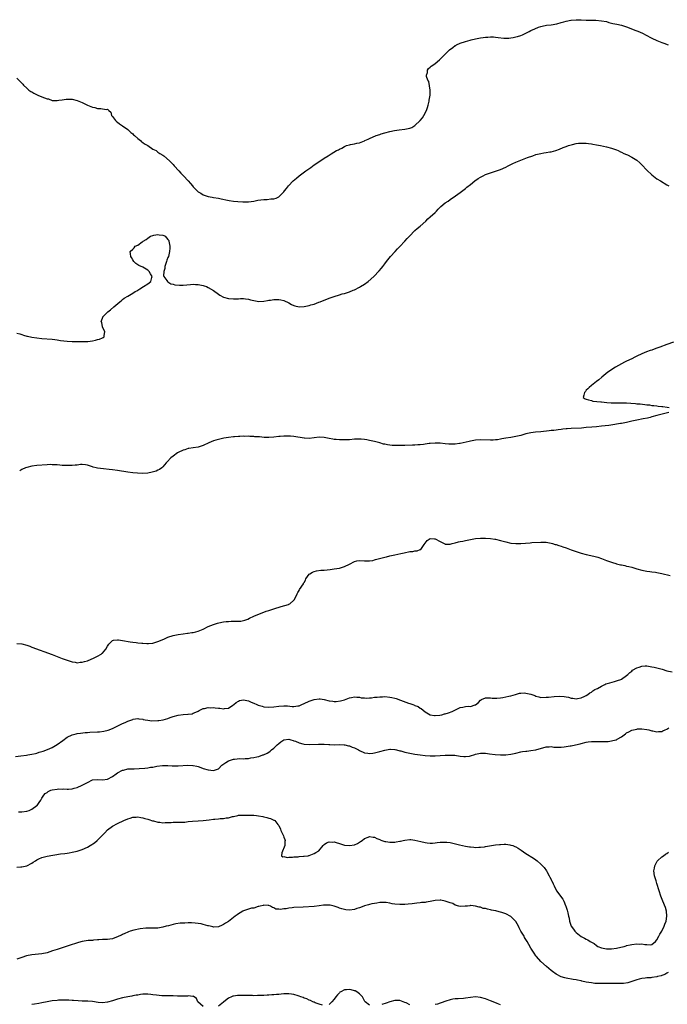
# Model space of a CAD drawing. Units: inches. Extents: x 2592000 to 2595000, y 1503000 to 1506000.
# Drawn here: x 2594226 to 2594483, y 1504510 to 1504901 of the extents above; entities that cross this region are included whole.
import ezdxf

# ---------------------------------------------------------------- set-up
doc = ezdxf.new("R2010")
doc.units = ezdxf.units.IN
doc.header["$MEASUREMENT"] = 0
doc.layers.add('LD25921503_10ft', color=41, linetype='Continuous')

msp = doc.modelspace()

# ---------------------------------------------------------------- linework, layer by layer
at = {"layer": 'LD25921503_10ft'}
for points, elevation in [([(2594225, 1504877.76), (2594226.4, 1504876.4), (2594227.37, 1504875.37), (2594227.69, 1504875), (2594229, 1504873.77), (2594229.8, 1504873), (2594230.55, 1504872.55), (2594231, 1504872.31), (2594231.83, 1504871.83), (2594233.41, 1504871), (2594235, 1504870.4), (2594236.06, 1504869.94), (2594237, 1504869.62), (2594237.55, 1504869.55), (2594239, 1504868.97), (2594240.91, 1504868.91), (2594241, 1504868.89), (2594241.7, 1504869), (2594243, 1504869.24), (2594244.56, 1504869.44), (2594245, 1504869.47), (2594245.44, 1504869.44), (2594247, 1504869.4), (2594249, 1504868.96), (2594251, 1504868.11), (2594251.69, 1504867.69), (2594253.05, 1504867.05), (2594255, 1504866.21), (2594255.93, 1504866.07), (2594257, 1504865.79), (2594258.31, 1504865.69), (2594259, 1504865.66), (2594260.64, 1504865.36), (2594261, 1504865.41), (2594261.57, 1504865), (2594262.26, 1504864.26), (2594262.62, 1504863), (2594263, 1504862.57), (2594264.11, 1504861), (2594264.58, 1504860.58), (2594265, 1504860.35), (2594265.71, 1504859.71), (2594267, 1504858.88), (2594269, 1504857.43), (2594269.5, 1504857), (2594270.24, 1504856.24), (2594271, 1504855.67), (2594271.32, 1504855.32), (2594271.69, 1504855), (2594273, 1504853.79), (2594274.07, 1504853), (2594274.53, 1504852.53), (2594275, 1504852.25), (2594275.71, 1504851.71), (2594277.03, 1504851), (2594279, 1504849.64), (2594280.28, 1504849), (2594280.65, 1504848.65), (2594281, 1504848.42), (2594281.82, 1504847.82), (2594283, 1504847.15), (2594283.3, 1504847), (2594285.64, 1504845), (2594286.28, 1504844.28), (2594287, 1504843.52), (2594287.46, 1504843), (2594289.32, 1504841), (2594290.11, 1504840.11), (2594291.22, 1504839), (2594293.05, 1504837.05), (2594293.97, 1504835.97), (2594294.66, 1504835), (2594295, 1504834.67), (2594296.53, 1504833), (2594297, 1504832.67), (2594298.08, 1504832.08), (2594299, 1504831.46), (2594299.35, 1504831.35), (2594300.19, 1504831), (2594301, 1504830.75), (2594302.5, 1504830.5), (2594303, 1504830.39), (2594305, 1504830.07), (2594306.14, 1504829.86), (2594308.64, 1504829.36), (2594309.21, 1504829.21), (2594311, 1504828.92), (2594312.75, 1504828.75), (2594314.66, 1504828.66), (2594317, 1504828.71), (2594319, 1504828.98), (2594320.69, 1504829.31), (2594323, 1504829.59), (2594324.39, 1504829.61), (2594325.85, 1504829.85), (2594327, 1504829.86), (2594327.9, 1504830.1), (2594329, 1504830.65), (2594331, 1504832.61), (2594331.28, 1504833), (2594332.04, 1504833.96), (2594332.83, 1504835), (2594334.67, 1504837), (2594335.94, 1504838.06), (2594337.03, 1504839), (2594339.7, 1504841), (2594341.63, 1504842.37), (2594343, 1504843.33), (2594346.39, 1504845.61), (2594347, 1504845.97), (2594348.56, 1504847), (2594349, 1504847.26), (2594349.73, 1504847.73), (2594351.85, 1504849), (2594352.63, 1504849.37), (2594353, 1504849.63), (2594353.97, 1504850.03), (2594355, 1504850.66), (2594355.86, 1504851), (2594357, 1504851.35), (2594357.46, 1504851.46), (2594359, 1504851.75), (2594359.97, 1504851.97), (2594361, 1504852.16), (2594363, 1504852.92), (2594363.15, 1504853), (2594364.42, 1504853.58), (2594365, 1504853.84), (2594367.56, 1504855), (2594369, 1504855.47), (2594369.64, 1504855.64), (2594371, 1504856.06), (2594373, 1504856.56), (2594374.9, 1504857), (2594376.75, 1504857.25), (2594379, 1504857.48), (2594380.26, 1504857.74), (2594381, 1504857.94), (2594381.76, 1504858.24), (2594383, 1504859.05), (2594385, 1504860.95), (2594385.95, 1504862.05), (2594386.5, 1504863), (2594387.55, 1504865), (2594387.93, 1504866.07), (2594388.23, 1504867), (2594388.6, 1504868.6), (2594388.69, 1504869), (2594388.97, 1504871), (2594388.97, 1504872.97), (2594388.49, 1504876.49), (2594388.16, 1504877), (2594387.62, 1504878.38), (2594387.62, 1504879), (2594387.97, 1504879.97), (2594387.98, 1504881), (2594388.41, 1504881.59), (2594389, 1504882.13), (2594389.47, 1504882.53), (2594390.13, 1504883), (2594391, 1504883.67), (2594392.68, 1504885), (2594393.85, 1504886.15), (2594394.74, 1504887), (2594396.76, 1504889), (2594397.98, 1504890.02), (2594399, 1504890.72), (2594399.18, 1504890.82), (2594399.5, 1504891), (2594401, 1504891.69), (2594403, 1504892.37), (2594404.9, 1504892.9), (2594405.31, 1504893), (2594407, 1504893.37), (2594409, 1504893.78), (2594410.08, 1504893.92), (2594411, 1504894.09), (2594411.9, 1504894.1), (2594413, 1504894.21), (2594414.2, 1504894.2), (2594415, 1504894.12), (2594416.05, 1504893.95), (2594418.3, 1504893.7), (2594419, 1504893.65), (2594420.29, 1504893.71), (2594421, 1504893.77), (2594421.97, 1504893.97), (2594423, 1504894.15), (2594423.68, 1504894.32), (2594425, 1504894.74), (2594425.65, 1504895), (2594427, 1504895.71), (2594428.37, 1504896.37), (2594429, 1504896.71), (2594430.57, 1504897.43), (2594432, 1504898), (2594433, 1504898.33), (2594433.53, 1504898.47), (2594435.19, 1504898.81), (2594437, 1504898.99), (2594439.36, 1504899.36), (2594441, 1504899.86), (2594442.12, 1504900.12), (2594443, 1504900.45), (2594444.79, 1504900.79), (2594445, 1504900.84), (2594447, 1504901), (2594448.97, 1504900.97), (2594451, 1504900.88), (2594454.8, 1504900.8), (2594457, 1504900.61), (2594459, 1504900.23), (2594459.95, 1504899.95), (2594461, 1504899.68), (2594461.52, 1504899.52), (2594463.16, 1504899.16), (2594465, 1504898.78), (2594467, 1504898.19), (2594470.69, 1504896.69), (2594471, 1504896.56), (2594472.13, 1504896.13), (2594473.51, 1504895.51), (2594474.53, 1504895), (2594477, 1504893.71), (2594479, 1504892.78), (2594481, 1504891.96), (2594481.7, 1504891.7), (2594483.47, 1504891)], 8380), ([(2594225, 1504776.58), (2594226.2, 1504776.2), (2594227, 1504775.99), (2594227.7, 1504775.7), (2594229, 1504775.36), (2594229.26, 1504775.26), (2594230.94, 1504774.94), (2594233, 1504774.67), (2594235, 1504774.46), (2594239, 1504774.11), (2594240.04, 1504773.96), (2594241, 1504773.86), (2594242.39, 1504773.61), (2594245, 1504773.28), (2594247, 1504773.2), (2594250.83, 1504773.17), (2594252.82, 1504773.18), (2594253.25, 1504773.25), (2594255, 1504773.42), (2594256.3, 1504773.7), (2594257, 1504773.94), (2594257.83, 1504774.17), (2594259, 1504774.72), (2594259.22, 1504774.78), (2594259.62, 1504775), (2594259.62, 1504775.62), (2594259.92, 1504777), (2594259, 1504779), (2594258.69, 1504780.69), (2594258.53, 1504781), (2594258.56, 1504781.44), (2594259.12, 1504782.88), (2594259.21, 1504783), (2594261, 1504784.83), (2594261.19, 1504785), (2594262.19, 1504785.81), (2594263.54, 1504787), (2594265.89, 1504789), (2594266.5, 1504789.5), (2594267, 1504789.87), (2594267.63, 1504790.37), (2594269, 1504791.2), (2594271, 1504792.38), (2594272.01, 1504793), (2594272.61, 1504793.39), (2594273, 1504793.61), (2594273.84, 1504794.16), (2594275.32, 1504795), (2594277, 1504796.17), (2594278.17, 1504797), (2594278.58, 1504798.58), (2594278.72, 1504799), (2594278.02, 1504800.02), (2594277.5, 1504801), (2594277, 1504801.47), (2594275, 1504802.66), (2594273.39, 1504803.39), (2594272.2, 1504804.2), (2594271.5, 1504805), (2594271, 1504805.68), (2594270.51, 1504806.51), (2594270.27, 1504807), (2594270.07, 1504808.07), (2594270, 1504809), (2594271, 1504809.93), (2594271.57, 1504810.43), (2594271.96, 1504811), (2594273, 1504811.49), (2594274.73, 1504812.73), (2594275, 1504812.9), (2594275.1, 1504813), (2594276.31, 1504813.69), (2594277, 1504814.27), (2594278.06, 1504815), (2594279, 1504815.35), (2594279.38, 1504815.38), (2594281, 1504815.64), (2594281.55, 1504815.55), (2594283, 1504815.38), (2594283.29, 1504815.29), (2594283.86, 1504815), (2594285, 1504813.74), (2594285.27, 1504813.27), (2594285.36, 1504813), (2594285.67, 1504811), (2594285.67, 1504810.33), (2594285.59, 1504809), (2594285.14, 1504807), (2594285, 1504806.5), (2594284.56, 1504805.44), (2594284.4, 1504805), (2594284.12, 1504804.12), (2594283.79, 1504803), (2594283.75, 1504802.25), (2594283.41, 1504801), (2594283.24, 1504799.24), (2594283.33, 1504799), (2594284.52, 1504797.48), (2594284.77, 1504797), (2594284.9, 1504796.9), (2594285, 1504796.9), (2594286.09, 1504796.09), (2594287, 1504795.98), (2594287.7, 1504795.7), (2594289.59, 1504795.59), (2594291, 1504795.63), (2594293.88, 1504795.88), (2594295, 1504795.92), (2594295.88, 1504795.88), (2594297, 1504795.78), (2594299, 1504795.39), (2594299.31, 1504795.31), (2594300.27, 1504795), (2594301, 1504794.69), (2594303, 1504793.46), (2594305, 1504792), (2594305.61, 1504791.61), (2594307, 1504790.87), (2594309, 1504790.26), (2594311, 1504790.1), (2594311.84, 1504790.16), (2594313, 1504790.21), (2594313.72, 1504790.28), (2594315, 1504790.25), (2594315.82, 1504790.18), (2594317, 1504789.96), (2594317.74, 1504789.74), (2594319, 1504789.47), (2594321, 1504789.11), (2594323, 1504789.18), (2594324.49, 1504789.51), (2594325, 1504789.59), (2594325.68, 1504789.68), (2594327, 1504789.93), (2594328.05, 1504789.95), (2594329, 1504789.93), (2594329.79, 1504789.79), (2594331, 1504789.5), (2594333, 1504788.52), (2594333.96, 1504787.96), (2594335, 1504787.5), (2594335.36, 1504787.36), (2594337, 1504787.02), (2594339, 1504787.08), (2594341, 1504787.46), (2594341.72, 1504787.72), (2594343, 1504788.08), (2594344.79, 1504788.79), (2594345.36, 1504789), (2594347, 1504789.68), (2594347.98, 1504790.02), (2594349, 1504790.44), (2594351, 1504791.14), (2594353, 1504791.77), (2594354.09, 1504792.09), (2594355, 1504792.33), (2594357, 1504792.95), (2594358.46, 1504793.54), (2594359, 1504793.78), (2594361, 1504794.79), (2594361.38, 1504795), (2594363, 1504796.02), (2594364.45, 1504797), (2594366.65, 1504799), (2594368.78, 1504801.22), (2594369.69, 1504802.31), (2594370.19, 1504803), (2594371, 1504804.07), (2594371.67, 1504805), (2594373.3, 1504807), (2594375.14, 1504809), (2594376.05, 1504809.95), (2594377, 1504810.92), (2594379.02, 1504813), (2594379.91, 1504814.09), (2594380.83, 1504815), (2594381, 1504815.21), (2594382.85, 1504817.15), (2594383, 1504817.28), (2594383.86, 1504818.14), (2594385.05, 1504819), (2594387.27, 1504821), (2594388.09, 1504821.91), (2594389, 1504822.65), (2594391, 1504824.47), (2594391.51, 1504825), (2594392.21, 1504825.79), (2594393, 1504826.52), (2594393.23, 1504826.77), (2594395, 1504828.25), (2594396.13, 1504829), (2594397, 1504829.6), (2594399.15, 1504831), (2594401, 1504832.39), (2594403, 1504833.97), (2594403.56, 1504834.44), (2594405, 1504835.53), (2594406.81, 1504837), (2594408.1, 1504837.9), (2594409, 1504838.47), (2594410.04, 1504839), (2594411, 1504839.46), (2594411.75, 1504839.75), (2594413, 1504840.2), (2594415, 1504840.82), (2594417, 1504841.54), (2594419, 1504842.49), (2594419.97, 1504843), (2594421, 1504843.49), (2594421.87, 1504843.87), (2594423, 1504844.39), (2594426.29, 1504845.71), (2594427, 1504845.97), (2594427.72, 1504846.28), (2594429.72, 1504847), (2594431, 1504847.43), (2594433, 1504847.91), (2594434.13, 1504848.13), (2594435, 1504848.25), (2594436.54, 1504848.54), (2594437, 1504848.58), (2594438.93, 1504849.07), (2594440.38, 1504849.62), (2594441.77, 1504850.23), (2594443, 1504850.7), (2594443.89, 1504851), (2594445, 1504851.33), (2594445.45, 1504851.45), (2594447, 1504851.79), (2594447.92, 1504851.92), (2594449, 1504852.02), (2594450.01, 1504852.01), (2594451, 1504851.97), (2594451.86, 1504851.86), (2594453, 1504851.69), (2594453.59, 1504851.59), (2594455, 1504851.3), (2594456.65, 1504851), (2594459, 1504850.55), (2594461, 1504850.02), (2594463, 1504849.28), (2594463.64, 1504849), (2594464.56, 1504848.56), (2594465, 1504848.37), (2594465.89, 1504847.89), (2594467, 1504847.44), (2594467.28, 1504847.28), (2594469, 1504846.45), (2594471, 1504845.21), (2594472.2, 1504844.2), (2594473, 1504843.43), (2594475, 1504841.28), (2594477, 1504839.37), (2594478.36, 1504838.36), (2594479, 1504837.86), (2594480.39, 1504837), (2594483, 1504835.44), (2594483.68, 1504835)], 8390), ([(2594485.56, 1504773), (2594483, 1504772.01), (2594480.23, 1504771), (2594479, 1504770.53), (2594477.87, 1504770.13), (2594477, 1504769.81), (2594476.39, 1504769.61), (2594474.92, 1504769.08), (2594473, 1504768.3), (2594471, 1504767.37), (2594470.23, 1504767), (2594469, 1504766.34), (2594467, 1504765.37), (2594466.18, 1504765), (2594465, 1504764.37), (2594462.52, 1504763), (2594459.52, 1504761), (2594457.1, 1504759), (2594455.98, 1504758.02), (2594455, 1504757.36), (2594453, 1504755.78), (2594452.11, 1504755), (2594451.6, 1504754.4), (2594451, 1504753.83), (2594450.62, 1504753.38), (2594450.28, 1504753), (2594449.96, 1504751.96), (2594449.74, 1504751), (2594450.48, 1504750.48), (2594451, 1504750.29), (2594451.9, 1504750.1), (2594453, 1504749.72), (2594453.56, 1504749.56), (2594456.74, 1504749.26), (2594457, 1504749.21), (2594459.19, 1504749), (2594460.91, 1504748.91), (2594463, 1504748.82), (2594467, 1504748.79), (2594468.69, 1504748.69), (2594470.54, 1504748.54), (2594471, 1504748.49), (2594472.39, 1504748.39), (2594474.21, 1504748.21), (2594475, 1504748.11), (2594476.01, 1504748.01), (2594477, 1504747.85), (2594477.78, 1504747.78), (2594479, 1504747.6), (2594479.56, 1504747.56), (2594481, 1504747.38), (2594481.37, 1504747.37), (2594483.12, 1504747.12), (2594483.85, 1504747)], 8400), ([(2594483.8, 1504745), (2594482.71, 1504744.71), (2594480.09, 1504744.09), (2594479, 1504743.86), (2594477, 1504743.24), (2594476.34, 1504743), (2594475.26, 1504742.74), (2594473.57, 1504742.43), (2594471, 1504741.99), (2594469, 1504741.53), (2594467, 1504741.04), (2594465, 1504740.65), (2594464.6, 1504740.6), (2594463, 1504740.34), (2594462.25, 1504740.25), (2594459.9, 1504739.9), (2594457, 1504739.53), (2594455, 1504739.36), (2594453.22, 1504739.22), (2594451, 1504739), (2594449.15, 1504738.85), (2594445, 1504738.68), (2594443.46, 1504738.54), (2594443, 1504738.51), (2594441.67, 1504738.33), (2594441, 1504738.27), (2594439.87, 1504738.13), (2594439, 1504738.06), (2594438.08, 1504737.92), (2594437, 1504737.83), (2594436.3, 1504737.7), (2594433, 1504737.31), (2594430.86, 1504737.14), (2594429, 1504736.94), (2594427, 1504736.49), (2594425, 1504735.94), (2594423, 1504735.47), (2594421, 1504735.14), (2594419, 1504734.84), (2594417.47, 1504734.53), (2594417, 1504734.46), (2594415.78, 1504734.22), (2594415, 1504734.12), (2594414.07, 1504734.07), (2594413, 1504733.99), (2594409, 1504734.15), (2594407, 1504734.03), (2594405, 1504733.65), (2594404.48, 1504733.52), (2594401, 1504732.71), (2594400.68, 1504732.68), (2594399, 1504732.44), (2594398.47, 1504732.47), (2594397, 1504732.44), (2594396.5, 1504732.5), (2594395, 1504732.62), (2594393, 1504732.82), (2594391, 1504732.89), (2594389, 1504732.71), (2594388.67, 1504732.67), (2594387, 1504732.4), (2594386.35, 1504732.35), (2594385, 1504732.19), (2594384.17, 1504732.17), (2594383, 1504732.1), (2594382.08, 1504732.08), (2594379, 1504731.95), (2594377, 1504731.89), (2594375, 1504731.89), (2594373.95, 1504731.95), (2594373, 1504732.04), (2594372.15, 1504732.15), (2594371, 1504732.4), (2594370.49, 1504732.49), (2594369, 1504732.98), (2594367, 1504733.51), (2594365, 1504733.93), (2594363.89, 1504734.11), (2594363, 1504734.28), (2594361.6, 1504734.4), (2594361, 1504734.48), (2594359.59, 1504734.41), (2594359, 1504734.4), (2594357, 1504734.2), (2594355, 1504734.1), (2594353.85, 1504734.15), (2594353, 1504734.16), (2594351.72, 1504734.28), (2594351, 1504734.33), (2594350.4, 1504734.4), (2594349, 1504734.64), (2594347, 1504735.03), (2594345, 1504735.17), (2594343, 1504735.01), (2594341, 1504734.74), (2594339.22, 1504734.78), (2594339, 1504734.8), (2594335, 1504735.51), (2594333.61, 1504735.61), (2594333, 1504735.67), (2594331.65, 1504735.65), (2594331, 1504735.66), (2594329.5, 1504735.5), (2594329, 1504735.47), (2594327, 1504735.16), (2594325, 1504735.04), (2594323.14, 1504735.14), (2594321.29, 1504735.29), (2594321, 1504735.33), (2594319.41, 1504735.41), (2594319, 1504735.47), (2594317.49, 1504735.49), (2594317, 1504735.55), (2594315.52, 1504735.52), (2594315, 1504735.57), (2594313.48, 1504735.48), (2594313, 1504735.5), (2594311.35, 1504735.35), (2594311, 1504735.34), (2594309, 1504735.11), (2594307.19, 1504734.81), (2594305.52, 1504734.48), (2594303.94, 1504734.06), (2594303, 1504733.74), (2594301.21, 1504733), (2594299, 1504731.97), (2594297.4, 1504731.4), (2594297, 1504731.28), (2594294.95, 1504731), (2594293.26, 1504730.74), (2594293, 1504730.73), (2594291.75, 1504730.25), (2594291, 1504730.11), (2594289, 1504729.11), (2594288.83, 1504729), (2594287, 1504727.65), (2594286.14, 1504727), (2594284.64, 1504725.37), (2594284.22, 1504725), (2594283, 1504723.41), (2594282.56, 1504723), (2594281.69, 1504722.31), (2594281, 1504722.06), (2594280.3, 1504721.7), (2594278.72, 1504721.28), (2594277, 1504720.98), (2594275, 1504720.85), (2594272.92, 1504720.92), (2594271, 1504721.07), (2594269, 1504721.29), (2594265, 1504721.96), (2594263, 1504722.21), (2594261.67, 1504722.33), (2594259.42, 1504722.58), (2594257, 1504722.9), (2594256.5, 1504723), (2594255.28, 1504723.28), (2594255, 1504723.41), (2594253, 1504724.06), (2594252.22, 1504724.22), (2594251, 1504724.3), (2594250.31, 1504724.31), (2594249, 1504724.16), (2594248.13, 1504724.13), (2594247, 1504723.98), (2594245.99, 1504723.99), (2594245, 1504723.92), (2594243.98, 1504723.98), (2594243, 1504724.01), (2594242.1, 1504724.1), (2594241, 1504724.17), (2594240.24, 1504724.24), (2594239, 1504724.29), (2594238.3, 1504724.3), (2594237, 1504724.26), (2594233, 1504723.92), (2594231, 1504723.69), (2594229, 1504723.23), (2594228.41, 1504723), (2594227, 1504722.36), (2594226.15, 1504721.85)], 8400), ([(2594225, 1504653.21), (2594227, 1504653.08), (2594229, 1504652.58), (2594230.17, 1504652.17), (2594231, 1504651.87), (2594239, 1504648.85), (2594243, 1504647.35), (2594245, 1504646.63), (2594247, 1504645.98), (2594248.2, 1504645.8), (2594249, 1504645.62), (2594250.18, 1504645.82), (2594251, 1504645.83), (2594251.83, 1504646.17), (2594253, 1504646.44), (2594254.54, 1504647), (2594255.41, 1504647.41), (2594257, 1504648.2), (2594258.42, 1504649), (2594258.75, 1504649.25), (2594259, 1504649.47), (2594259.74, 1504650.26), (2594260.28, 1504651), (2594261, 1504652.27), (2594261.54, 1504653), (2594263, 1504654.42), (2594263.44, 1504654.56), (2594265, 1504654.72), (2594265.3, 1504654.7), (2594267, 1504654.48), (2594269.98, 1504653.98), (2594271, 1504653.84), (2594272.32, 1504653.68), (2594273, 1504653.58), (2594274.56, 1504653.44), (2594275, 1504653.38), (2594276.67, 1504653.33), (2594277, 1504653.31), (2594277.31, 1504653.31), (2594279, 1504653.47), (2594280.17, 1504653.83), (2594281, 1504654.02), (2594283.33, 1504655), (2594285, 1504655.8), (2594287, 1504656.5), (2594289, 1504656.85), (2594291, 1504657.06), (2594292.68, 1504657.32), (2594293, 1504657.32), (2594294.4, 1504657.6), (2594295, 1504657.65), (2594296.06, 1504657.94), (2594297, 1504658.15), (2594297.6, 1504658.4), (2594299, 1504658.97), (2594301, 1504660.05), (2594303, 1504660.87), (2594304.66, 1504661.34), (2594306.31, 1504661.69), (2594307, 1504661.82), (2594308.03, 1504661.97), (2594309, 1504662.07), (2594310.08, 1504662.08), (2594311, 1504662.11), (2594311.92, 1504662.08), (2594313.85, 1504662.15), (2594315.5, 1504662.5), (2594316.7, 1504663), (2594317.33, 1504663.33), (2594319, 1504664.15), (2594323.92, 1504666.08), (2594325, 1504666.42), (2594325.43, 1504666.57), (2594327.06, 1504667.06), (2594329.97, 1504667.97), (2594332.82, 1504668.82), (2594333, 1504668.86), (2594333.29, 1504669), (2594335, 1504670.43), (2594335.23, 1504670.77), (2594336.23, 1504673), (2594336.49, 1504673.51), (2594337, 1504674.38), (2594337.24, 1504674.76), (2594338.73, 1504677), (2594338.83, 1504677.17), (2594339, 1504677.54), (2594339.51, 1504678.49), (2594339.72, 1504679), (2594341, 1504680.8), (2594341.24, 1504681), (2594342.37, 1504681.63), (2594343, 1504681.88), (2594343.9, 1504682.1), (2594345.66, 1504682.34), (2594347, 1504682.43), (2594349.32, 1504682.68), (2594351, 1504682.87), (2594353, 1504683.21), (2594355, 1504683.85), (2594357, 1504684.8), (2594359, 1504685.81), (2594359.95, 1504686.05), (2594361, 1504686.22), (2594363, 1504686.1), (2594363.87, 1504686.13), (2594365, 1504686.09), (2594366.28, 1504686.28), (2594367, 1504686.51), (2594367.32, 1504686.68), (2594368.99, 1504687), (2594371, 1504687.57), (2594371.7, 1504687.7), (2594373, 1504688.07), (2594374.34, 1504688.34), (2594375, 1504688.53), (2594377.46, 1504689), (2594378.69, 1504689.31), (2594381, 1504689.75), (2594382.16, 1504689.84), (2594383, 1504690.04), (2594383.93, 1504690.07), (2594385, 1504690.57), (2594385.34, 1504690.66), (2594385.6, 1504691), (2594386.59, 1504692.59), (2594387, 1504693.15), (2594387.86, 1504694.14), (2594389, 1504694.96), (2594390.81, 1504694.81), (2594391, 1504694.83), (2594393, 1504693.75), (2594394.56, 1504693), (2594394.83, 1504692.83), (2594395, 1504692.77), (2594396.76, 1504692.76), (2594397, 1504692.77), (2594397.78, 1504693), (2594399, 1504693.3), (2594400.34, 1504693.66), (2594401, 1504693.74), (2594402.03, 1504693.97), (2594403, 1504694.14), (2594403.7, 1504694.3), (2594405, 1504694.56), (2594407, 1504694.91), (2594409, 1504695.1), (2594411, 1504695.14), (2594413, 1504695.01), (2594414.71, 1504694.71), (2594415, 1504694.65), (2594417, 1504694.15), (2594419, 1504693.6), (2594421, 1504693.17), (2594422.99, 1504692.99), (2594425, 1504693.04), (2594428.69, 1504693.31), (2594429.38, 1504693.38), (2594433, 1504693.57), (2594435, 1504693.51), (2594437, 1504693.16), (2594437.57, 1504693), (2594438.63, 1504692.63), (2594439, 1504692.57), (2594440.14, 1504692.14), (2594441, 1504691.95), (2594441.68, 1504691.68), (2594443, 1504691.25), (2594443.61, 1504691), (2594445, 1504690.5), (2594447, 1504689.79), (2594449, 1504689.17), (2594451, 1504688.64), (2594453.99, 1504687.99), (2594455.57, 1504687.57), (2594457.03, 1504687.03), (2594459, 1504686.24), (2594460.2, 1504685.8), (2594461, 1504685.52), (2594461.41, 1504685.41), (2594462.67, 1504685), (2594463, 1504684.91), (2594464.57, 1504684.57), (2594465, 1504684.46), (2594466.23, 1504684.23), (2594467, 1504684.02), (2594467.87, 1504683.87), (2594469, 1504683.54), (2594469.46, 1504683.46), (2594471.05, 1504682.95), (2594473, 1504682.42), (2594475, 1504682.01), (2594476.14, 1504681.86), (2594477, 1504681.73), (2594478.46, 1504681.54), (2594479, 1504681.48), (2594481, 1504681.12), (2594484.22, 1504680.22)], 8410), ([(2594224.46, 1504608.46), (2594226.64, 1504608.64), (2594228.92, 1504608.92), (2594229.43, 1504609), (2594231, 1504609.31), (2594232.38, 1504609.62), (2594233, 1504609.78), (2594233.92, 1504610.08), (2594235, 1504610.36), (2594235.43, 1504610.57), (2594237.17, 1504611.17), (2594239, 1504612.02), (2594241, 1504613.14), (2594243.24, 1504614.76), (2594245, 1504616.07), (2594247, 1504617.03), (2594248.58, 1504617.42), (2594249, 1504617.5), (2594250.3, 1504617.7), (2594252.1, 1504617.9), (2594253, 1504617.97), (2594253.97, 1504618.03), (2594257, 1504618.15), (2594257.79, 1504618.21), (2594259.58, 1504618.42), (2594261.2, 1504618.8), (2594263, 1504619.47), (2594267, 1504621.48), (2594268.06, 1504621.94), (2594269, 1504622.4), (2594271, 1504623.15), (2594271.19, 1504623.19), (2594273, 1504623.48), (2594273.41, 1504623.41), (2594275, 1504623.21), (2594275.16, 1504623.16), (2594275.92, 1504623), (2594277, 1504622.8), (2594278.62, 1504622.62), (2594281, 1504622.64), (2594281.32, 1504622.68), (2594283.07, 1504622.93), (2594285, 1504623.55), (2594285.86, 1504623.86), (2594287, 1504624.31), (2594289, 1504624.88), (2594291, 1504625.12), (2594292.84, 1504625.16), (2594293, 1504625.19), (2594294.59, 1504625.41), (2594295, 1504625.55), (2594295.99, 1504626.01), (2594297, 1504626.46), (2594297.31, 1504626.69), (2594299, 1504627.45), (2594299.46, 1504627.46), (2594301, 1504627.85), (2594301.78, 1504627.78), (2594303, 1504627.8), (2594303.73, 1504627.73), (2594305, 1504627.53), (2594305.55, 1504627.55), (2594307, 1504627.33), (2594307.48, 1504627.48), (2594309, 1504627.62), (2594310.78, 1504628.78), (2594311, 1504628.9), (2594311.13, 1504629), (2594312.1, 1504629.9), (2594313, 1504630.44), (2594313.41, 1504630.59), (2594315, 1504630.9), (2594317, 1504630.56), (2594318.03, 1504630.03), (2594319, 1504629.62), (2594320.23, 1504629), (2594320.77, 1504628.77), (2594322.33, 1504628.33), (2594323, 1504628.19), (2594325, 1504627.96), (2594327, 1504628.07), (2594329, 1504628.37), (2594331, 1504628.57), (2594332.48, 1504628.48), (2594334.31, 1504628.31), (2594335, 1504628.28), (2594336.48, 1504628.48), (2594337, 1504628.58), (2594338.07, 1504629), (2594339, 1504629.4), (2594341, 1504630.35), (2594343, 1504631.09), (2594345, 1504631.36), (2594345.32, 1504631.32), (2594347.02, 1504631.02), (2594349, 1504630.49), (2594350.38, 1504630.38), (2594351, 1504630.29), (2594351.74, 1504630.26), (2594353.5, 1504630.5), (2594355, 1504630.92), (2594357, 1504631.7), (2594357.84, 1504631.84), (2594359, 1504632.14), (2594359.93, 1504631.93), (2594361, 1504631.94), (2594361.71, 1504631.71), (2594363, 1504631.66), (2594363.58, 1504631.58), (2594365, 1504631.69), (2594365.71, 1504631.71), (2594367, 1504631.93), (2594367.97, 1504631.97), (2594369, 1504632.13), (2594370.12, 1504632.12), (2594371, 1504632.18), (2594373, 1504632.01), (2594373.87, 1504631.87), (2594375, 1504631.58), (2594375.49, 1504631.49), (2594377.22, 1504630.78), (2594380.42, 1504629.58), (2594381, 1504629.41), (2594381.34, 1504629.34), (2594382.14, 1504629), (2594382.78, 1504628.78), (2594383, 1504628.67), (2594384.22, 1504628.22), (2594385, 1504627.64), (2594385.48, 1504627.48), (2594387, 1504626.13), (2594388.97, 1504624.97), (2594390.72, 1504624.72), (2594391, 1504624.71), (2594392.86, 1504624.86), (2594393.63, 1504625), (2594394.72, 1504625.28), (2594395, 1504625.34), (2594396.26, 1504625.74), (2594397.72, 1504626.28), (2594401, 1504627.91), (2594402.04, 1504628.04), (2594403, 1504628.24), (2594404.33, 1504628.33), (2594405, 1504628.32), (2594406.94, 1504628.94), (2594407, 1504628.94), (2594408.2, 1504629.8), (2594409, 1504630.8), (2594409.37, 1504631), (2594411, 1504631.73), (2594411.75, 1504631.75), (2594413, 1504631.71), (2594413.61, 1504631.61), (2594415, 1504631.61), (2594415.55, 1504631.55), (2594417, 1504631.76), (2594417.81, 1504631.81), (2594419, 1504632.09), (2594420.31, 1504632.31), (2594421, 1504632.52), (2594422.96, 1504632.96), (2594424.5, 1504633.5), (2594425, 1504633.53), (2594426.33, 1504633.67), (2594427, 1504633.61), (2594429, 1504633.16), (2594430.61, 1504632.61), (2594431, 1504632.4), (2594432.16, 1504632.16), (2594433, 1504631.89), (2594435, 1504631.9), (2594435.99, 1504631.99), (2594438.25, 1504632.25), (2594440.37, 1504632.37), (2594442.25, 1504632.25), (2594443, 1504632.08), (2594443.95, 1504631.95), (2594445, 1504631.62), (2594445.61, 1504631.61), (2594447, 1504631.36), (2594447.48, 1504631.48), (2594449, 1504631.75), (2594450.38, 1504632.38), (2594451, 1504632.68), (2594451.6, 1504633), (2594452.33, 1504633.67), (2594453, 1504633.96), (2594453.54, 1504634.46), (2594454.44, 1504635), (2594455, 1504635.23), (2594455.45, 1504635.45), (2594457, 1504636.34), (2594458.3, 1504637), (2594458.79, 1504637.21), (2594460.28, 1504637.72), (2594462.16, 1504638.16), (2594463, 1504638.42), (2594463.4, 1504638.6), (2594464.65, 1504639), (2594465, 1504639.15), (2594467, 1504640.54), (2594467.5, 1504641), (2594468.2, 1504641.8), (2594469, 1504642.31), (2594469.37, 1504642.63), (2594471, 1504643.62), (2594471.93, 1504643.93), (2594473, 1504644.33), (2594474.38, 1504644.38), (2594475, 1504644.42), (2594477, 1504644.07), (2594477.88, 1504643.88), (2594479, 1504643.59), (2594479.5, 1504643.5), (2594481.05, 1504643.05), (2594483, 1504642.47), (2594485, 1504642)], 8420), ([(2594225.62, 1504586.38), (2594227, 1504586.42), (2594229, 1504586.68), (2594229.94, 1504587), (2594231, 1504587.43), (2594233, 1504588.92), (2594233.08, 1504589), (2594233.82, 1504590.18), (2594234.51, 1504591), (2594235, 1504591.8), (2594235.76, 1504593), (2594236.31, 1504593.69), (2594237, 1504594.13), (2594237.47, 1504594.53), (2594238.54, 1504595), (2594239, 1504595.16), (2594241, 1504595.49), (2594241.51, 1504595.51), (2594243, 1504595.48), (2594243.51, 1504595.51), (2594245, 1504595.4), (2594245.48, 1504595.48), (2594247, 1504595.57), (2594247.81, 1504595.81), (2594249, 1504596.11), (2594251, 1504596.99), (2594253, 1504598.06), (2594255, 1504599.08), (2594257, 1504599.32), (2594259, 1504599.08), (2594261, 1504599.37), (2594263, 1504600.51), (2594264.45, 1504601.55), (2594265, 1504601.89), (2594267, 1504602.93), (2594267.32, 1504603), (2594269, 1504603.47), (2594269.5, 1504603.5), (2594271, 1504603.55), (2594271.55, 1504603.55), (2594273.6, 1504603.6), (2594275.79, 1504603.79), (2594277, 1504603.92), (2594278.11, 1504604.11), (2594279, 1504604.22), (2594280.53, 1504604.53), (2594282.8, 1504604.8), (2594283, 1504604.8), (2594285, 1504604.77), (2594286.69, 1504604.69), (2594289, 1504604.7), (2594292.92, 1504604.92), (2594294.87, 1504604.87), (2594295, 1504604.85), (2594296.51, 1504604.51), (2594297, 1504604.38), (2594298, 1504604), (2594299, 1504603.68), (2594301, 1504603.09), (2594303, 1504602.89), (2594303.11, 1504602.89), (2594303.45, 1504603), (2594305, 1504603.56), (2594306.42, 1504605), (2594306.74, 1504605.26), (2594307.93, 1504606.07), (2594309, 1504606.73), (2594309.76, 1504607), (2594311, 1504607.32), (2594311.38, 1504607.38), (2594313.55, 1504607.55), (2594315, 1504607.54), (2594315.62, 1504607.62), (2594317, 1504607.67), (2594317.81, 1504607.81), (2594319, 1504607.94), (2594320.26, 1504608.26), (2594321, 1504608.39), (2594322.69, 1504609), (2594322.93, 1504609.07), (2594324.33, 1504609.67), (2594325, 1504610.12), (2594325.51, 1504610.49), (2594326.06, 1504611), (2594327, 1504611.73), (2594328.31, 1504613), (2594329, 1504613.59), (2594329.8, 1504614.2), (2594331, 1504614.97), (2594333, 1504615.22), (2594333.81, 1504615), (2594334.69, 1504614.69), (2594335, 1504614.65), (2594335.56, 1504614.44), (2594337, 1504613.81), (2594338.56, 1504613.44), (2594339, 1504613.32), (2594341, 1504613.21), (2594344.68, 1504613.32), (2594345, 1504613.34), (2594346.69, 1504613.31), (2594347, 1504613.33), (2594348.82, 1504613.18), (2594349.2, 1504613.2), (2594351, 1504613.08), (2594352.88, 1504613.12), (2594354.96, 1504613.04), (2594355.18, 1504613), (2594356.6, 1504612.6), (2594357, 1504612.58), (2594358.1, 1504612.1), (2594359, 1504611.78), (2594359.53, 1504611.53), (2594360.54, 1504611), (2594361, 1504610.73), (2594363, 1504609.88), (2594364.31, 1504609.69), (2594365, 1504609.63), (2594366.22, 1504609.78), (2594367, 1504609.92), (2594369, 1504610.44), (2594371, 1504610.98), (2594373, 1504611.37), (2594373.32, 1504611.32), (2594375, 1504611.23), (2594375.16, 1504611.16), (2594375.74, 1504611), (2594377, 1504610.68), (2594377.41, 1504610.59), (2594379, 1504610.16), (2594381, 1504609.75), (2594383, 1504609.38), (2594385, 1504609.05), (2594387, 1504608.76), (2594389, 1504608.63), (2594391, 1504608.68), (2594395, 1504608.95), (2594397, 1504608.98), (2594398.87, 1504608.87), (2594401, 1504608.57), (2594402.42, 1504608.42), (2594403, 1504608.38), (2594404.58, 1504608.58), (2594405, 1504608.65), (2594406.74, 1504609.26), (2594407, 1504609.3), (2594408.37, 1504609.63), (2594409, 1504609.72), (2594411, 1504609.68), (2594412.55, 1504609.45), (2594414.8, 1504609.2), (2594417, 1504609.04), (2594419, 1504609.07), (2594421, 1504609.33), (2594422.39, 1504609.61), (2594423, 1504609.76), (2594425, 1504610.22), (2594425.67, 1504610.33), (2594427, 1504610.53), (2594427.43, 1504610.57), (2594429, 1504610.76), (2594431, 1504611.08), (2594435, 1504612.27), (2594436.25, 1504612.25), (2594437, 1504612.31), (2594438.13, 1504612.13), (2594439, 1504612.07), (2594441, 1504612.06), (2594442.25, 1504612.25), (2594443, 1504612.31), (2594444.64, 1504612.64), (2594445, 1504612.67), (2594446.69, 1504613), (2594448.54, 1504613.46), (2594449, 1504613.62), (2594451, 1504614.15), (2594451.72, 1504614.28), (2594453, 1504614.4), (2594454.37, 1504614.37), (2594455, 1504614.4), (2594455.6, 1504614.4), (2594457, 1504614.35), (2594457.66, 1504614.35), (2594459.6, 1504614.4), (2594461, 1504614.57), (2594462.72, 1504615), (2594463, 1504615.08), (2594463.23, 1504615.23), (2594465, 1504616.24), (2594465.99, 1504617), (2594466.59, 1504617.41), (2594467, 1504617.75), (2594467.85, 1504618.15), (2594469, 1504618.82), (2594471, 1504619.31), (2594471.33, 1504619.33), (2594473, 1504619.4), (2594475, 1504619.18), (2594475.78, 1504619), (2594477, 1504618.63), (2594477.44, 1504618.56), (2594479, 1504618.17), (2594479.7, 1504618.3), (2594481, 1504618.38), (2594481.42, 1504618.58), (2594482.23, 1504619), (2594483, 1504619.31), (2594483.8, 1504619.8)], 8430), ([(2594225, 1504564.5), (2594226.57, 1504564.57), (2594227, 1504564.61), (2594229, 1504565), (2594231, 1504566.09), (2594231.53, 1504566.47), (2594232.39, 1504567), (2594233, 1504567.39), (2594233.71, 1504567.71), (2594235, 1504568.34), (2594237, 1504568.86), (2594242.31, 1504569.69), (2594244.06, 1504569.94), (2594245, 1504570.05), (2594245.8, 1504570.2), (2594247, 1504570.37), (2594249, 1504570.82), (2594251, 1504571.44), (2594253, 1504572.34), (2594254.12, 1504573), (2594255.83, 1504574.17), (2594256.86, 1504575), (2594258.82, 1504577), (2594259, 1504577.22), (2594259.9, 1504578.1), (2594261, 1504579.25), (2594263, 1504580.7), (2594265, 1504581.79), (2594267.51, 1504583), (2594269, 1504583.65), (2594269.93, 1504583.93), (2594271, 1504584.29), (2594272.34, 1504584.34), (2594273, 1504584.43), (2594274.16, 1504584.16), (2594275, 1504584.08), (2594275.8, 1504583.8), (2594277, 1504583.49), (2594277.36, 1504583.36), (2594278.88, 1504582.88), (2594279.19, 1504582.81), (2594281, 1504582.33), (2594281.72, 1504582.28), (2594283, 1504582.08), (2594283.85, 1504582.15), (2594285, 1504582.14), (2594286.2, 1504582.2), (2594287, 1504582.28), (2594289, 1504582.32), (2594289.69, 1504582.31), (2594291, 1504582.38), (2594291.62, 1504582.38), (2594293, 1504582.58), (2594294.76, 1504582.76), (2594297, 1504582.8), (2594299, 1504582.96), (2594301.29, 1504583.29), (2594303, 1504583.47), (2594303.55, 1504583.55), (2594305, 1504583.6), (2594305.74, 1504583.74), (2594307, 1504583.78), (2594308.03, 1504584.03), (2594309, 1504584.11), (2594310.54, 1504584.54), (2594311, 1504584.59), (2594312.74, 1504585), (2594313, 1504585.04), (2594315, 1504585.15), (2594316.89, 1504585.11), (2594317, 1504585.12), (2594319, 1504585.07), (2594320.09, 1504585), (2594320.9, 1504584.9), (2594322.57, 1504584.57), (2594323, 1504584.43), (2594324.18, 1504584.18), (2594325, 1504583.88), (2594325.72, 1504583.72), (2594327, 1504583.16), (2594327.13, 1504583.13), (2594327.36, 1504583), (2594328.55, 1504581.45), (2594328.92, 1504581), (2594329.59, 1504579.59), (2594329.81, 1504579), (2594330.53, 1504577.47), (2594330.86, 1504576.86), (2594331, 1504576.43), (2594331.42, 1504575.41), (2594331.46, 1504575), (2594331.37, 1504574.63), (2594331.38, 1504573), (2594330.19, 1504570.19), (2594330, 1504569), (2594330.62, 1504568.62), (2594331, 1504568.69), (2594332.35, 1504568.35), (2594333, 1504568.47), (2594334.4, 1504568.4), (2594335, 1504568.53), (2594336.6, 1504568.6), (2594337, 1504568.7), (2594338.8, 1504568.8), (2594339, 1504568.84), (2594340.62, 1504569), (2594340.93, 1504569.07), (2594341, 1504569.07), (2594342.34, 1504569.66), (2594343, 1504569.82), (2594343.71, 1504570.29), (2594344.92, 1504571), (2594346.61, 1504573), (2594346.75, 1504573.25), (2594347, 1504573.41), (2594347.9, 1504574.1), (2594349, 1504574.53), (2594350.44, 1504574.44), (2594351, 1504574.46), (2594351.75, 1504574.25), (2594353, 1504573.8), (2594354.66, 1504573.34), (2594355, 1504573.21), (2594357.01, 1504573.01), (2594359, 1504573.34), (2594360.14, 1504573.86), (2594361, 1504574.33), (2594361.42, 1504574.58), (2594361.99, 1504575), (2594363, 1504575.88), (2594364.4, 1504576.4), (2594365, 1504576.67), (2594366.37, 1504576.37), (2594367, 1504576.31), (2594367.84, 1504575.84), (2594369, 1504575.38), (2594369.25, 1504575.25), (2594369.9, 1504575), (2594371, 1504574.65), (2594371.38, 1504574.62), (2594373, 1504574.34), (2594374.35, 1504574.35), (2594375, 1504574.38), (2594375.54, 1504574.46), (2594377, 1504574.72), (2594377.25, 1504574.75), (2594378.29, 1504575), (2594379, 1504575.2), (2594381, 1504575.41), (2594381.38, 1504575.38), (2594383, 1504575.19), (2594385.35, 1504574.65), (2594387, 1504574.24), (2594387.82, 1504574.18), (2594389, 1504574), (2594390, 1504574), (2594391, 1504574.08), (2594391.8, 1504574.2), (2594393, 1504574.32), (2594393.65, 1504574.35), (2594395, 1504574.44), (2594395.66, 1504574.34), (2594397, 1504574.22), (2594398.01, 1504574.01), (2594400.68, 1504573.32), (2594403, 1504572.82), (2594404.59, 1504572.59), (2594405, 1504572.5), (2594406.42, 1504572.42), (2594407, 1504572.32), (2594408.4, 1504572.4), (2594409, 1504572.36), (2594410.58, 1504572.58), (2594411, 1504572.6), (2594415, 1504573.27), (2594416.53, 1504573.47), (2594417, 1504573.52), (2594418.44, 1504573.56), (2594419, 1504573.56), (2594420.69, 1504573.31), (2594421, 1504573.25), (2594421.78, 1504573), (2594422.68, 1504572.68), (2594423, 1504572.53), (2594423.99, 1504571.99), (2594425.19, 1504571.19), (2594427, 1504569.86), (2594430.02, 1504568.02), (2594431, 1504567.36), (2594431.47, 1504567), (2594433, 1504565.64), (2594433.64, 1504565), (2594434.27, 1504564.27), (2594435.14, 1504563), (2594435.3, 1504562.7), (2594436.26, 1504561), (2594436.54, 1504560.54), (2594437, 1504559.56), (2594437.19, 1504559.19), (2594437.26, 1504559), (2594437.85, 1504557.85), (2594438.18, 1504557), (2594439.21, 1504555), (2594441.73, 1504551.73), (2594442.11, 1504551), (2594442.76, 1504549.24), (2594442.9, 1504548.9), (2594443.37, 1504547.37), (2594443.62, 1504546.38), (2594443.99, 1504545), (2594444.17, 1504544.17), (2594444.38, 1504543), (2594445, 1504541.01), (2594445.87, 1504539.87), (2594446.46, 1504539), (2594447, 1504538.48), (2594448.98, 1504536.98), (2594450.3, 1504536.3), (2594451, 1504535.91), (2594451.65, 1504535.65), (2594452.51, 1504535), (2594453, 1504534.71), (2594454.11, 1504534.11), (2594455, 1504533.37), (2594455.59, 1504533), (2594457, 1504532.37), (2594459, 1504532), (2594461, 1504532.03), (2594463, 1504532.33), (2594464.69, 1504532.69), (2594466.02, 1504533), (2594466.75, 1504533.25), (2594467, 1504533.3), (2594468.34, 1504533.66), (2594469, 1504533.76), (2594471, 1504534), (2594472.07, 1504533.93), (2594473, 1504533.99), (2594474.27, 1504533.72), (2594475, 1504533.71), (2594476.35, 1504533.65), (2594477, 1504533.76), (2594478.43, 1504535), (2594479, 1504535.59), (2594479.78, 1504537), (2594480.14, 1504537.86), (2594480.93, 1504539), (2594481.93, 1504541), (2594482.13, 1504541.87), (2594482.62, 1504543), (2594482.98, 1504544.98), (2594482.87, 1504547), (2594482.46, 1504548.46), (2594481.36, 1504551), (2594480.57, 1504553), (2594479.91, 1504555), (2594479, 1504557.97), (2594478.66, 1504559), (2594478.08, 1504561), (2594477.82, 1504563), (2594478, 1504564), (2594478.14, 1504565), (2594479, 1504566.6), (2594479.14, 1504566.86), (2594479.26, 1504567), (2594481, 1504568.54), (2594481.59, 1504569), (2594482.42, 1504569.58), (2594483, 1504569.94), (2594483.62, 1504570.38)], 8440), ([(2594483.43, 1504522.57), (2594483, 1504522.41), (2594482.19, 1504521.81), (2594481, 1504521.45), (2594480.69, 1504521.31), (2594479.26, 1504521), (2594479, 1504520.92), (2594477, 1504520.59), (2594476.54, 1504520.54), (2594475, 1504520.45), (2594474.35, 1504520.35), (2594473, 1504520.24), (2594471.96, 1504519.96), (2594471, 1504519.73), (2594469, 1504519.05), (2594467.42, 1504518.58), (2594465.7, 1504518.3), (2594463.78, 1504518.22), (2594462.25, 1504518.25), (2594461, 1504518.26), (2594459, 1504518.25), (2594457, 1504518.22), (2594455.75, 1504518.25), (2594455, 1504518.25), (2594454.31, 1504518.31), (2594453, 1504518.46), (2594451, 1504518.85), (2594449.24, 1504519.24), (2594449, 1504519.31), (2594447.56, 1504519.56), (2594447, 1504519.71), (2594445.84, 1504519.84), (2594443, 1504520.31), (2594442.49, 1504520.49), (2594441, 1504520.94), (2594439, 1504522.02), (2594437.57, 1504523), (2594437, 1504523.42), (2594436.17, 1504524.17), (2594435.13, 1504525), (2594433.01, 1504527), (2594431.18, 1504529), (2594431, 1504529.23), (2594430.27, 1504530.27), (2594429.49, 1504531.49), (2594429, 1504532.34), (2594428.25, 1504533.75), (2594427.54, 1504535), (2594427, 1504535.76), (2594426.52, 1504536.52), (2594426.28, 1504537), (2594425, 1504539.04), (2594424.35, 1504540.35), (2594424.05, 1504541), (2594423, 1504542.82), (2594422.87, 1504543), (2594422, 1504544), (2594421, 1504544.82), (2594419, 1504545.89), (2594417.52, 1504546.48), (2594417, 1504546.59), (2594415.48, 1504547), (2594415.09, 1504547.09), (2594415, 1504547.14), (2594413.41, 1504547.41), (2594413, 1504547.57), (2594411.74, 1504547.74), (2594411, 1504548.04), (2594410.07, 1504548.07), (2594409, 1504548.54), (2594408.54, 1504548.54), (2594407, 1504549.02), (2594405.18, 1504549.18), (2594405, 1504549.25), (2594404.84, 1504549.16), (2594403.8, 1504549), (2594403, 1504548.93), (2594402.94, 1504548.94), (2594401, 1504548.85), (2594400.89, 1504548.89), (2594400.37, 1504549), (2594399, 1504549.39), (2594398.01, 1504550.01), (2594397, 1504550.31), (2594395, 1504550.99), (2594393.31, 1504551.31), (2594393, 1504551.33), (2594391, 1504551.24), (2594389, 1504550.82), (2594387.42, 1504550.58), (2594387, 1504550.46), (2594385.61, 1504550.39), (2594385, 1504550.26), (2594383.79, 1504550.21), (2594381.95, 1504549.95), (2594380.24, 1504549.76), (2594379, 1504549.65), (2594378.37, 1504549.63), (2594377, 1504549.63), (2594375, 1504549.8), (2594373.91, 1504549.91), (2594373, 1504550.13), (2594371.64, 1504550.36), (2594371, 1504550.4), (2594370.42, 1504550.42), (2594369, 1504550.36), (2594367.89, 1504550.11), (2594367, 1504550.07), (2594365.89, 1504549.89), (2594365, 1504549.66), (2594364.52, 1504549.48), (2594363, 1504549.09), (2594362.74, 1504549), (2594361, 1504548.28), (2594359.99, 1504547.99), (2594359, 1504547.65), (2594357, 1504547.4), (2594355.53, 1504547.53), (2594355, 1504547.6), (2594353.94, 1504547.94), (2594353, 1504548.23), (2594352.48, 1504548.47), (2594350.98, 1504548.98), (2594349.34, 1504549.34), (2594349, 1504549.39), (2594347, 1504549.33), (2594346.7, 1504549.3), (2594345, 1504549.04), (2594343, 1504548.82), (2594338.59, 1504548.59), (2594335, 1504548.37), (2594334.27, 1504548.27), (2594333, 1504548.18), (2594331.95, 1504547.95), (2594331, 1504547.91), (2594329.67, 1504547.67), (2594329, 1504547.78), (2594327.8, 1504547.8), (2594327, 1504548.28), (2594326.45, 1504548.45), (2594325.72, 1504549), (2594325, 1504549.24), (2594324.78, 1504549.22), (2594323, 1504549.34), (2594322.77, 1504549.23), (2594321.58, 1504549), (2594321, 1504548.82), (2594320.82, 1504548.82), (2594319, 1504548.23), (2594318.13, 1504548.13), (2594317, 1504547.81), (2594315, 1504547.15), (2594314.7, 1504547), (2594313.64, 1504546.36), (2594313, 1504545.95), (2594312.45, 1504545.55), (2594311.71, 1504545), (2594311, 1504544.4), (2594309, 1504542.87), (2594307.85, 1504542.15), (2594307, 1504541.67), (2594306.54, 1504541.46), (2594305, 1504540.82), (2594303, 1504540.65), (2594302.73, 1504540.73), (2594301.71, 1504541), (2594301.14, 1504541.14), (2594301, 1504541.16), (2594300.79, 1504541.21), (2594299, 1504541.74), (2594298.11, 1504541.89), (2594297, 1504542.1), (2594295.85, 1504542.15), (2594294.32, 1504542.32), (2594293, 1504542.31), (2594291.74, 1504542.26), (2594291, 1504542.26), (2594289.85, 1504542.15), (2594288.1, 1504541.9), (2594287, 1504541.65), (2594285.2, 1504541.2), (2594284.32, 1504541), (2594283, 1504540.6), (2594281, 1504540.26), (2594280.28, 1504540.28), (2594279, 1504540.24), (2594278.29, 1504540.29), (2594276.27, 1504540.27), (2594274.01, 1504540.01), (2594271.47, 1504539.47), (2594269.97, 1504539), (2594269.28, 1504538.72), (2594269, 1504538.63), (2594267.92, 1504538.08), (2594267, 1504537.69), (2594266.54, 1504537.46), (2594265.53, 1504537), (2594265, 1504536.74), (2594264.62, 1504536.62), (2594263, 1504536.03), (2594261.91, 1504535.91), (2594261, 1504535.75), (2594259.73, 1504535.73), (2594259, 1504535.67), (2594257.6, 1504535.6), (2594257, 1504535.54), (2594255.43, 1504535.43), (2594255, 1504535.38), (2594253.28, 1504535.28), (2594251, 1504534.97), (2594249.46, 1504534.54), (2594247.95, 1504534.05), (2594247, 1504533.69), (2594245.05, 1504533.05), (2594241, 1504531.8), (2594239.18, 1504531.18), (2594237, 1504530.49), (2594235, 1504530.05), (2594232.26, 1504529.74), (2594231, 1504529.63), (2594228.8, 1504529.2), (2594227, 1504528.63), (2594225, 1504527.94)], 8450), ([(2594299, 1504509.1), (2594296.8, 1504511), (2594296.32, 1504512.32), (2594295.42, 1504513), (2594295, 1504513.21), (2594294.86, 1504513.14), (2594293, 1504513.36), (2594292.74, 1504513.26), (2594291, 1504513.24), (2594290.79, 1504513.21), (2594289, 1504513.24), (2594288.77, 1504513.23), (2594287, 1504513.34), (2594286.69, 1504513.31), (2594285, 1504513.39), (2594284.64, 1504513.36), (2594283, 1504513.41), (2594282.59, 1504513.41), (2594280.44, 1504513.56), (2594279, 1504513.76), (2594278.17, 1504513.83), (2594277, 1504513.99), (2594275, 1504513.96), (2594274.14, 1504513.86), (2594273, 1504513.66), (2594272.4, 1504513.6), (2594271, 1504513.31), (2594270.71, 1504513.29), (2594269, 1504513), (2594267, 1504512.56), (2594265, 1504511.98), (2594263, 1504511.37), (2594261, 1504510.84), (2594259, 1504510.62), (2594257.23, 1504510.77), (2594255, 1504511.11), (2594253.23, 1504511.23), (2594253, 1504511.27), (2594251.26, 1504511.26), (2594251, 1504511.29), (2594249.33, 1504511.33), (2594247.46, 1504511.46), (2594247, 1504511.47), (2594245.59, 1504511.59), (2594245, 1504511.59), (2594243.66, 1504511.66), (2594241.6, 1504511.6), (2594241, 1504511.56), (2594239, 1504511.34), (2594237, 1504510.98), (2594235, 1504510.55), (2594233.69, 1504510.31), (2594231.97, 1504510.03), (2594231, 1504509.88)], 8460), ([(2594346.33, 1504509.67), (2594345, 1504510.1), (2594343.42, 1504510.58), (2594343, 1504510.78), (2594342.87, 1504510.87), (2594342.48, 1504511), (2594341.54, 1504511.54), (2594341, 1504511.64), (2594340.16, 1504512.16), (2594339, 1504512.49), (2594338.66, 1504512.66), (2594337.65, 1504513), (2594337, 1504513.28), (2594336.62, 1504513.38), (2594335, 1504513.9), (2594333.97, 1504514.03), (2594333, 1504514.13), (2594331.85, 1504514.15), (2594331, 1504514.09), (2594329.96, 1504514.04), (2594329, 1504513.92), (2594328.12, 1504513.88), (2594327, 1504513.74), (2594326.26, 1504513.74), (2594325, 1504513.62), (2594324.37, 1504513.63), (2594323, 1504513.52), (2594322.46, 1504513.54), (2594321, 1504513.43), (2594320.55, 1504513.45), (2594319, 1504513.4), (2594318.57, 1504513.43), (2594317, 1504513.44), (2594316.53, 1504513.47), (2594315, 1504513.49), (2594314.48, 1504513.52), (2594313, 1504513.5), (2594312.52, 1504513.48), (2594311, 1504513.28), (2594310.77, 1504513.23), (2594310.19, 1504513), (2594309, 1504512.37), (2594307.18, 1504511), (2594307, 1504510.83), (2594305, 1504509.3)], 8460), ([(2594365, 1504509.69), (2594363.26, 1504511), (2594363.12, 1504511.12), (2594362.41, 1504512.41), (2594362.18, 1504513), (2594361, 1504514.13), (2594359.88, 1504515), (2594359.28, 1504515.28), (2594359, 1504515.38), (2594357.73, 1504515.73), (2594357, 1504515.83), (2594355.77, 1504515.77), (2594355, 1504515.68), (2594353.53, 1504515), (2594353.25, 1504514.75), (2594353, 1504514.57), (2594352.31, 1504513.69), (2594351.6, 1504513), (2594351, 1504512.03), (2594350.02, 1504511), (2594349, 1504509.95)], 8460), ([(2594381, 1504509.82), (2594379.46, 1504510.54), (2594379, 1504510.68), (2594377, 1504511.46), (2594375.55, 1504511.55), (2594375, 1504511.52), (2594373.03, 1504511.03), (2594371.62, 1504510.38), (2594369.91, 1504509.91)], 8460), ([(2594417, 1504509.81), (2594415.67, 1504510.33), (2594414.68, 1504510.68), (2594413, 1504511.41), (2594411, 1504512.17), (2594409, 1504512.74), (2594407, 1504512.94), (2594405, 1504512.71), (2594403, 1504512.39), (2594402.32, 1504512.32), (2594400.2, 1504512.2), (2594399, 1504512.15), (2594397.98, 1504511.98), (2594397, 1504511.76), (2594395.19, 1504511.19), (2594393.46, 1504510.54), (2594393, 1504510.42), (2594391.9, 1504510.1), (2594391, 1504509.89)], 8460)]:
    msp.add_lwpolyline(points, dxfattribs=dict(at, elevation=elevation))

doc.saveas('drawing.dxf')
